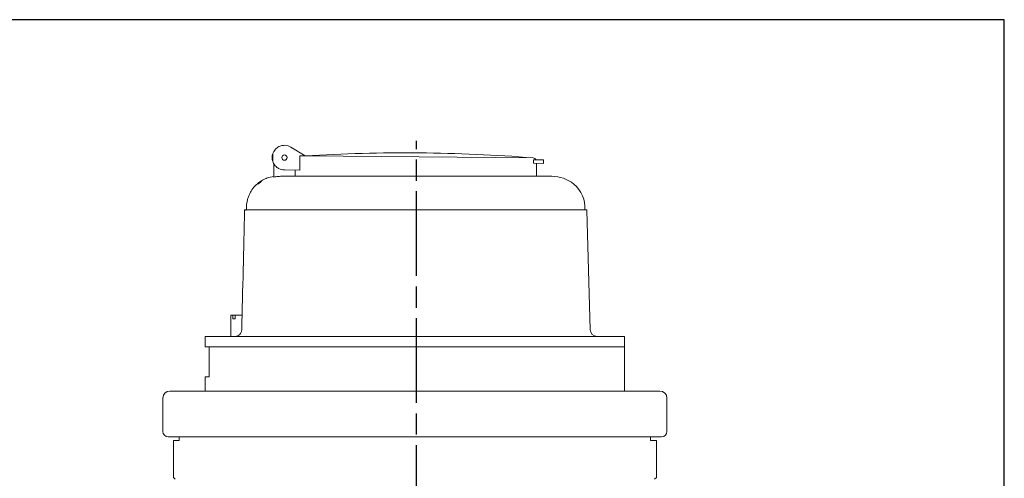
# Model space of a CAD drawing. Units: millimetres. Extents: x -320 to 1436, y -3340 to -2733.
# Drawn here: x 1145 to 1424, y -2915 to -2785 of the extents above; entities that cross this region are included whole.
import ezdxf

# ---------------------------------------------------------------- set-up
doc = ezdxf.new("R2010")
doc.units = ezdxf.units.MM
doc.header["$LTSCALE"] = 2
doc.linetypes.add('AM_ISO08W050', pattern=[18, 12, -1.5, 3, -1.5])
doc.layers.add('1', color=7, linetype='CONTINUOUS', lineweight=35)
doc.layers.add('100', color=7, linetype='CONTINUOUS')
doc.layers.add('Center', color=1, linetype='AM_ISO08W050')

# ---------------------------------------------------------------- blocks, each defined once
blk = doc.blocks.new('A3')
at = {"layer": '100', "color": 2}
blk.add_lwpolyline([(390, 272), (0, 272), (0, 0), (390, 0)], close=True, dxfattribs=at)

msp = doc.modelspace()

# ---------------------------------------------------------------- linework, layer by layer
at = {"layer": '1', "color": 7, "linetype": 'Continuous', "lineweight": 15}
for p, q in [((1216.538, -2823.299), (1216.518, -2825.586)), ((1221.663, -2821.487), (1225.739, -2823.982)), ((1216.836, -2829.989), (1216.836, -2826.275)), ((1224.24, -2823.969), (1224.205, -2828.01)), ((1225.739, -2823.982), (1224.24, -2823.969)), ((1225.739, -2823.982), (1290.381, -2824.546)), ((1290.479, -2825.546), (1290.475, -2826.088)), ((1290.475, -2826.088), (1293.324, -2826.113)), ((1290.483, -2825.088), (1290.479, -2825.546)), ((1290.483, -2825.088), (1293.333, -2825.113)), ((1291.301, -2828.772), (1291.324, -2826.096)), ((1293.324, -2826.113), (1293.333, -2825.113)), ((1224.205, -2828.01), (1219.805, -2827.972)), ((1222.836, -2827.998), (1222.836, -2829.772)), ((1291.336, -2829.772), (1291.336, -2828.772)), ((1213.123, -2831.152), (1213.39, -2831.152)), ((1213.39, -2831.152), (1213.412, -2831.152)), ((1218.958, -2829.772), (1295.656, -2829.772)), ((1208.543, -2839.308), (1208.912, -2839.308)), ((1208.913, -2839.308), (1305.645, -2839.308)), ((1306.535, -2873.204), (1305.652, -2839.51)), ((1204.586, -2869.152), (1204.586, -2875.152)), ((1205.234, -2869.152), (1204.586, -2869.152)), ((1205.234, -2870.152), (1205.86, -2870.152)), ((1207.794, -2869.152), (1205.86, -2869.152)), ((1205.86, -2870.152), (1205.86, -2869.152)), ((1197.336, -2875.152), (1197.336, -2878.152)), ((1197.336, -2875.152), (1316.336, -2875.152)), ((1316.336, -2878.152), (1316.336, -2875.152)), ((1197.336, -2878.152), (1316.336, -2878.152)), ((1316.336, -2878.152), (1198.458, -2878.152)), ((1198.458, -2878.152), (1198.458, -2886.652)), ((1316.336, -2890.652), (1316.336, -2878.152)), ((1197.336, -2886.652), (1197.336, -2890.652)), ((1197.336, -2886.652), (1198.458, -2886.652)), ((1187.336, -2890.652), (1326.336, -2890.652)), ((1185.336, -2892.652), (1185.336, -2902.152)), ((1328.336, -2902.152), (1328.336, -2892.652)), ((1186.836, -2903.652), (1307.575, -2903.652)), ((1188.336, -2904.652), (1188.336, -2915.152)), ((1307.575, -2903.652), (1326.836, -2903.652)), ((1325.336, -2915.152), (1325.336, -2904.652)), ((1188.336, -2915.152), (1188.836, -2915.652)), ((1324.836, -2915.652), (1325.336, -2915.152))]:
    msp.add_line(p, q, dxfattribs=at)
at = {"layer": '1', "color": 144, "linetype": 'Continuous', "lineweight": 0}
for p, q in [((1208.912, -2839.308), (1208.913, -2839.308)), ((1205.234, -2870.152), (1205.234, -2869.152)), ((1205.86, -2869.152), (1205.234, -2869.152)), ((1205.172, -2875.152), (1204.586, -2875.152)), ((1188.336, -2904.652), (1189.997, -2904.652)), ((1189.997, -2903.652), (1189.997, -2904.652)), ((1323.674, -2904.652), (1323.674, -2903.652)), ((1323.674, -2904.652), (1325.336, -2904.652))]:
    msp.add_line(p, q, dxfattribs=at)
at = {"layer": '1', "color": 7, "linetype": 'Continuous', "lineweight": 15}
msp.add_circle((1219.836, -2824.472), 0.75, dxfattribs=at)
for centre, radius, start, end in [((1219.836, -2824.472), 3.5, 58.52688, 117.02575), ((1219.836, -2824.472), 3.5, 160.42868, 198.57132), ((1254.093, -3278.879), 455.78, 85.43336, 93.56664), ((1290.329, -2825.544), 1, 26.72374, 87.01045), ((1219.836, -2824.472), 3.5, 241.97425, 269.5), ((1218.016, -2839.772), 10, 96.76457, 108.8741), ((1295.656, -2839.772), 10, 51.2163, 90), ((1296.266, -2838.758), 8.829, 356.43093, 50.18641), ((1295.656, -2839.772), 10, 1.5, 2.65781), ((1308.534, -2873.152), 2, 181.5, 270), ((1187.336, -2892.652), 2, 90, 180), ((1326.336, -2892.652), 2, 0, 90), ((1186.836, -2902.152), 1.5, 180, 270), ((1326.836, -2902.152), 1.5, 270, 0)]:
    msp.add_arc(centre, radius, start, end, dxfattribs=at)
for points, knots in [([(1218.245, -2821.354), (1217.877, -2821.542), (1217.552, -2821.786), (1217.126, -2822.247), (1216.994, -2822.416), (1216.811, -2822.707), (1216.753, -2822.81), (1216.641, -2823.036), (1216.588, -2823.158), (1216.538, -2823.299)], [0, 0, 0, 0, 0.5, 0.5, 0.75, 0.75, 0.875, 0.875, 1, 1, 1, 1]), ([(1216.518, -2825.586), (1216.565, -2825.727), (1216.616, -2825.849), (1216.723, -2826.076), (1216.779, -2826.18), (1216.956, -2826.475), (1217.085, -2826.647), (1217.365, -2826.96), (1217.516, -2827.101), (1217.838, -2827.353), (1218.009, -2827.465), (1218.191, -2827.561)], [0, 0, 0, 0, 0.125, 0.125, 0.25, 0.25, 0.5, 0.5, 0.75, 0.75, 1, 1, 1, 1]), ([(1209.073, -2839.308), (1209.034, -2838.626), (1209.068, -2837.952), (1209.225, -2836.955), (1209.296, -2836.622), (1209.472, -2835.973), (1209.577, -2835.657), (1209.817, -2835.043), (1209.953, -2834.744), (1210.257, -2834.164), (1210.426, -2833.881), (1210.967, -2833.077), (1211.377, -2832.594), (1211.836, -2832.162)], [0, 0, 0, 0, 0.25, 0.25, 0.375, 0.375, 0.5, 0.5, 0.625, 0.625, 0.75, 0.75, 1, 1, 1, 1]), ([(1214.781, -2830.312), (1214.771, -2830.316), (1214.746, -2830.326), (1214.101, -2830.582), (1213.434, -2830.98), (1213.145, -2831.152)], [0, 0, 0, 0, 0.2958606, 0.6945502, 1, 1, 1, 1]), ([(1216.836, -2829.989), (1217.187, -2829.916), (1217.539, -2829.862), (1218.246, -2829.79), (1218.601, -2829.772), (1218.958, -2829.772)], [0, 0, 0, 0, 0.5, 0.5, 1, 1, 1, 1]), ([(1207.717, -2873.204), (1207.714, -2873.337), (1207.699, -2873.467), (1207.645, -2873.722), (1207.606, -2873.848), (1207.507, -2874.086), (1207.448, -2874.198), (1207.311, -2874.408), (1207.232, -2874.506), (1206.979, -2874.769), (1206.779, -2874.909), (1206.355, -2875.096), (1206.127, -2875.148), (1205.897, -2875.152)], [0, 0, 0, 0, 0.125, 0.125, 0.25, 0.25, 0.375, 0.375, 0.5, 0.5, 0.75, 0.75, 1, 1, 1, 1])]:
    msp.add_open_spline(points, degree=3, knots=knots, dxfattribs=at)
for points in [[(1211.836, -2832.162), (1212.271, -2831.752), (1212.709, -2831.419), (1213.123, -2831.152)], [(1212.311, -2831.977), (1212.458, -2831.844), (1212.61, -2831.717), (1212.765, -2831.596)], [(1212.311, -2831.977), (1212.46, -2831.847), (1212.611, -2831.724), (1212.766, -2831.606)], [(1212.765, -2831.596), (1212.973, -2831.434), (1213.182, -2831.287), (1213.39, -2831.152)], [(1212.766, -2831.606), (1212.981, -2831.442), (1213.197, -2831.29), (1213.412, -2831.152)], [(1208.543, -2839.308), (1208.267, -2850.607), (1207.992, -2861.906), (1207.717, -2873.204)]]:
    msp.add_open_spline(points, degree=3, dxfattribs=at)
at = {"layer": '1', "color": 144, "linetype": 'Continuous', "lineweight": 0}
for points in [[(1208.912, -2839.308), (1208.91, -2839.375), (1208.909, -2839.443), (1208.908, -2839.51)], [(1208.908, -2839.51), (1208.909, -2839.443), (1208.911, -2839.375), (1208.913, -2839.308)]]:
    msp.add_open_spline(points, degree=3, dxfattribs=at)
at = {"layer": 'Center'}
msp.add_line((1257.279, -2966.029), (1257.279, -2819.684), dxfattribs=at)

# ---------------------------------------------------------------- block references
at = {"layer": '1', "lineweight": 0, "xscale": 2, "yscale": 2, "zscale": 2}
msp.add_blockref('A3', (644.047, -3329.361), dxfattribs=at)

doc.saveas('drawing.dxf')
